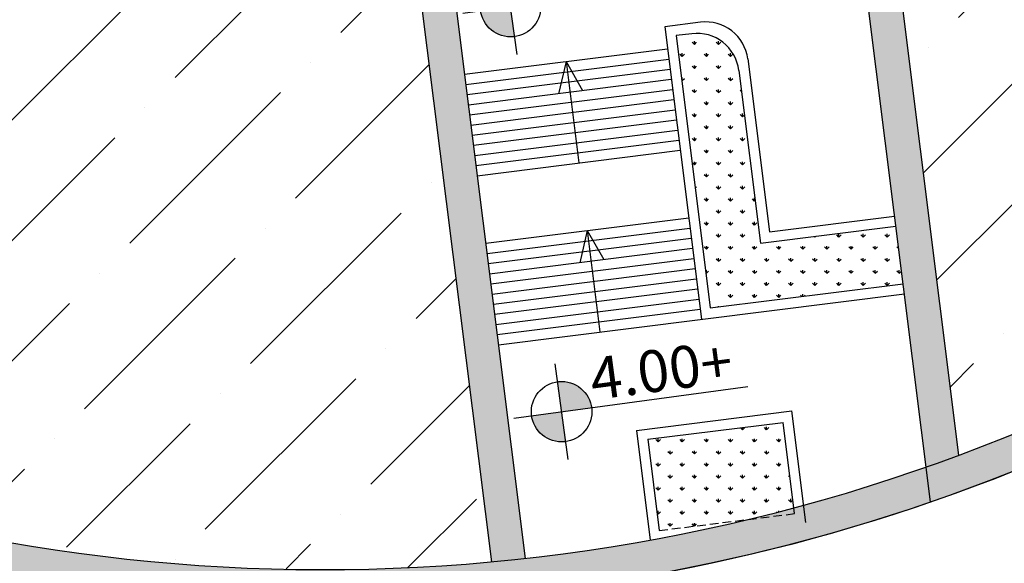
# Model space of a CAD drawing. Units: inches. Extents: x 26 to 1005, y 10 to 1071.
# Drawn here: x 491 to 520, y 450 to 466 of the extents above; entities that cross this region are included whole.
import ezdxf

# ---------------------------------------------------------------- set-up
doc = ezdxf.new("R2010")
doc.units = ezdxf.units.IN
doc.header["$MEASUREMENT"] = 0
doc.linetypes.add('DASHED2', pattern=[0.375, 0.25, -0.125])
for name, color, linetype in [('Layer1', 7, 'Continuous'), ('Layer3', 44, 'Continuous'), ('المبنى', 50, 'Continuous')]:
    doc.layers.add(name, color=color, linetype=linetype)
doc.styles.get("Standard").update_dxf_attribs({"font": 'arial.ttf'})
pattern_1 = [(90, (-1475.65065, -413.0692), (-0.35355339, 0.35355339), [0.09375, -0.61335678]), (45, (-1475.65065, -413.0692), (-0.35355339, 0.35355339), [0.09375, -0.40625]), (135, (-1475.65065, -413.0692), (-0.35355339, -0.35355339), [0.09375, -0.40625])]
pattern_2 = [(45, (-34598.8641, -36943.0037), (1.32582521, 4.86135912), [6.25, -1.25, 0, -1.25])]

# ---------------------------------------------------------------- blocks, each defined once
blk = doc.blocks.new('مناسيب')
h = blk.add_hatch(color=256)
h.dxf.hatch_style = 1
h.paths.add_polyline_path([(10174.928, 10192.888), (10175.192, 10193.072, 0.414214), (10174.744, 10193.153)])
h.paths.add_polyline_path([(10175.112, 10192.623), (10174.928, 10192.888), (10174.663, 10192.704, 0.414214)])
for p, q in [((10174.506, 10192.594), (10176.572, 10194.031)), ((10175.221, 10192.466), (10174.634, 10193.31))]:
    blk.add_line(p, q)
blk.add_circle((10174.928, 10192.888), 0.322)

msp = doc.modelspace()

# ---------------------------------------------------------------- hatches: boundary and pattern name
h = msp.add_hatch(color=256)
h.dxf.hatch_style = 1
h.paths.add_polyline_path([(517.89212, 451.38237), (517.7649, 452.39696, -0.28710556), (462.42897, 464.89331, -0.04819031), (448.46932, 482.76686), (447.81799, 481.92876, 0.04746906), (461.71406, 464.19394, 0.2861104)])
h.paths.add_polyline_path([(440.07349, 471.96351), (439.45298, 471.16507, 0.0023077), (440.1147, 469.78996, 0.30766679), (520.64801, 429.40511), (520.52358, 430.39737, -0.31433859)])
h = msp.add_hatch(color=256)
h.dxf.hatch_style = 1
h.paths.add_polyline_path([(517.89212, 451.38237), (517.7649, 452.39696, -0.28710556), (462.42897, 464.89331, -0.04819031), (448.46932, 482.76686), (447.81799, 481.92876, 0.04746906), (461.71406, 464.19394, 0.2861104)])
h.paths.add_polyline_path([(440.07349, 471.96351), (439.45298, 471.16507, 0.0023077), (440.1147, 469.78996, 0.30766679), (520.64801, 429.40511), (520.52358, 430.39737, -0.31433859)])
h = msp.add_hatch(color=256)
h.dxf.hatch_style = 1
h.paths.add_polyline_path([(514.79717, 476.0636), (517.7649, 452.39696, 0.0047932), (518.72905, 452.74526), (516.08978, 473.79257), (532.95379, 460.68669, 0.00481176), (533.75932, 461.32716)])
h.paths.add_polyline_path([(533.76783, 460.05406, 0.00471835), (534.56963, 460.69742), (533.75932, 461.32716, -0.0862873), (517.7649, 452.39696), (517.89212, 451.38237, 0.08360699)])
h = msp.add_hatch(color=256)
h.dxf.hatch_style = 1
h.paths.add_polyline_path([(514.79717, 476.0636), (517.7649, 452.39696, 0.0047932), (518.72905, 452.74526), (516.08978, 473.79257), (532.95379, 460.68669, 0.00481176), (533.75932, 461.32716)])
h.paths.add_polyline_path([(533.76783, 460.05406, 0.00471835), (534.56963, 460.69742), (533.75932, 461.32716, -0.0862873), (517.7649, 452.39696), (517.89212, 451.38237, 0.08360699)])
h = msp.add_hatch(color=256)
h.dxf.hatch_style = 1
edge = h.paths.add_edge_path()
edge.add_line((503.82712, 467.10068), (502.83414, 466.98223))
edge.add_line((502.83414, 466.98223), (505.01182, 449.61593))
edge.add_arc((500.08131, 502.85762), 53.4695, 275.290854, 276.362714)
edge.add_line((506.00692, 449.71748), (503.82712, 467.10068))
h = msp.add_hatch(color=256)
h.dxf.hatch_style = 1
edge = h.paths.add_edge_path()
edge.add_line((503.82712, 467.10068), (502.83414, 466.98223))
edge.add_line((502.83414, 466.98223), (505.01182, 449.61593))
edge.add_arc((500.08131, 502.85762), 53.4695, 275.290854, 276.362714)
edge.add_line((506.00692, 449.71748), (503.82712, 467.10068))
at = {"layer": 'Layer3', "true_color": 0x58ba48}
h = msp.add_hatch(dxfattribs=at)
h.set_pattern_fill('GRASS', color=85, scale=0.5)
h.set_pattern_definition(pattern_1)
h.paths.add_polyline_path([(512.27297, 464.04476, 0.41421356), (510.88894, 465.12037), (510.43197, 465.06306), (511.43402, 457.07197), (517.08973, 457.78118), (516.87821, 459.46797), (512.9093, 458.97028)])
h = msp.add_hatch(dxfattribs=at)
h.set_pattern_fill('GRASS', color=85, scale=0.5)
h.set_pattern_definition(pattern_1)
h.paths.add_polyline_path([(513.56874, 453.71147), (509.59982, 453.21377), (509.93576, 450.53476), (512.55288, 450.86293, 0.00641906), (513.88363, 451.20026)])
at = {"layer": 'المبنى', "true_color": 0xcd2027}
h = msp.add_hatch(dxfattribs=at)
h.set_pattern_fill('ANSI36', color=242, scale=20)
h.set_pattern_definition(pattern_2)
edge = h.paths.add_edge_path()
edge.add_line((501.16905, 480.26076), (480.78198, 453.66233))
edge.add_arc((500.39547, 496.54055), 47.15115, 245.41955, 275.618562)
edge.add_line((505.01182, 449.61593), (501.16905, 480.26076))
edge = h.paths.add_edge_path()
edge.add_arc((508.68873, 502.03333), 73.29657, 247.5612291, 269.1716141, ccw=False)
edge.add_line((480.71173, 434.28619), (465.53248, 415.09264))
edge.add_line((465.53248, 415.09264), (508.66274, 420.50105))
edge.add_line((508.66274, 420.50105), (507.62904, 428.74442))
h.paths.add_polyline_path([(496.01191, 417.90684), (456.24532, 412.92023), (444.09603, 397.2871), (483.86261, 402.27371)])
h = msp.add_hatch(dxfattribs=at)
h.set_pattern_fill('ANSI36', color=242, scale=20)
h.set_pattern_definition(pattern_2)
h.paths.add_polyline_path([(532.95379, 460.68669), (516.08978, 473.79257), (518.72905, 452.74526, 0.07661861)])

# ---------------------------------------------------------------- linework, layer by layer
for p, q in [((501.16905, 480.26076, 0), (505.01182, 449.61593, 0)), ((517.89212, 451.38237, 0), (514.79717, 476.0636, 0)), ((518.72905, 452.74526, 0), (516.08978, 473.79257, 0)), ((507.20161, 464.30154, 0), (506.98461, 463.35043, 0)), ((507.20161, 464.30154, 0), (507.57488, 461.32486, 0)), ((507.20161, 464.30154, 0), (507.68524, 463.45514, 0)), ((507.82373, 459.3404, 0), (507.60672, 458.38928, 0)), ((507.82373, 459.3404, 0), (508.19699, 456.36371, 0)), ((507.82373, 459.3404, 0), (508.30735, 458.49399, 0))]:
    msp.add_line(p, q)
msp.add_circle((508.60148, 496.20303, 0), 397.40073)
at = {"layer": 'Layer1'}
for p, q in [((501.8609, 482.78063, 0), (506.00692, 449.71748, 0)), ((511.14928, 465.45536, 0), (510.09697, 465.32341, 0)), ((510.09697, 465.32341, 0), (511.17368, 456.73698, 0)), ((510.88894, 465.12037, 0), (510.43197, 465.06306, 0)), ((510.43197, 465.06306, 0), (511.43402, 457.07197, 0)), ((504.22493, 463.92828, 0), (510.1783, 464.67481, 0)), ((504.26225, 463.63061, 0), (510.21563, 464.37714, 0)), ((512.53331, 464.37976, 0), (513.16964, 459.30528, 0)), ((504.29958, 463.33294, 0), (510.25296, 464.07947, 0)), ((512.27297, 464.04476, 0), (512.9093, 458.97028, 0)), ((504.33691, 463.03527, 0), (510.29028, 463.7818, 0)), ((504.37423, 462.7376, 0), (510.32761, 463.48414, 0)), ((504.41156, 462.43993, 0), (510.36494, 463.18647, 0)), ((504.44889, 462.14226, 0), (510.40226, 462.8888, 0)), ((504.48621, 461.84459, 0), (510.43959, 462.59113, 0)), ((504.52354, 461.54693, 0), (510.47692, 462.29346, 0)), ((504.56087, 461.24926, 0), (510.51424, 461.99579, 0)), ((504.59819, 460.95159, 0), (510.55157, 461.69812, 0)), ((504.84704, 458.96713, 0), (510.80041, 459.71366, 0)), ((513.16964, 459.30528, 0), (516.84089, 459.76564, 0)), ((504.88437, 458.66946, 0), (510.83774, 459.416, 0)), ((512.9093, 458.97028, 0), (516.87821, 459.46797, 0)), ((504.92169, 458.37179, 0), (510.87507, 459.11833, 0)), ((504.95902, 458.07412, 0), (510.91239, 458.82066, 0)), ((504.99635, 457.77645, 0), (510.94972, 458.52299, 0)), ((505.03367, 457.47879, 0), (510.98705, 458.22532, 0)), ((505.071, 457.18112, 0), (511.02438, 457.92765, 0)), ((505.10833, 456.88345, 0), (511.0617, 457.62998, 0)), ((511.43402, 457.07197, 0), (517.08973, 457.78118, 0)), ((505.14565, 456.58578, 0), (511.09903, 457.33231, 0)), ((505.22031, 455.99044, 0), (517.12706, 457.48351, 0)), ((505.18298, 456.28811, 0), (511.13636, 457.03465, 0)), ((509.26482, 453.47412, 0), (513.82908, 454.04646, 0)), ((514.23967, 450.7721, 0), (513.82908, 454.04646, 0)), ((509.26482, 453.47412, 0), (509.66853, 450.25465, 0)), ((509.59982, 453.21377, 0), (513.56874, 453.71147, 0)), ((513.90468, 451.03245, 0), (513.56874, 453.71147, 0)), ((509.59982, 453.21377, 0), (509.93576, 450.53476, 0))]:
    msp.add_line(p, q, dxfattribs=at)
at = {"layer": 'Layer1', "linetype": 'DASHED2'}
msp.add_line((509.93576, 450.53476, 0), (513.90468, 451.03245, 0), dxfattribs=at)
at = {"layer": 'Layer1'}
for centre, radius, start, end in [((510.09049, 508.84192, 0), 79.13531, 206.9786757, 304.4978793), ((500.08131, 502.85762, 0), 53.4695, 225.23639, 322.226464), ((510.09049, 508.84192, 0), 80.13531, 209.1649296, 277.5705022), ((511.30349, 464.22554, 0), 1.23945, 7.147411, 97.147411), ((511.04315, 463.89055, 0), 1.23945, 7.147411, 97.147411), ((500.08131, 502.85762, 0), 54.4695, 225.220489, 308.202844), ((500.08131, 502.85762, 0), 54.4695, 225.220489, 309.284203), ((505.23693, 507.18506, 0), 68.11656, 224.2733909, 260.0117904)]:
    msp.add_arc(centre, radius, start, end, dxfattribs=at)

# ---------------------------------------------------------------- block references
at = {"xscale": 2.754419284018812, "yscale": 2.754419284018812, "zscale": 2.754419284018812, "rotation": 332.9100401354063}
for p in [(-37231.046, -11766.74883, 0), (-37229.54985, -11778.63765, 0)]:
    msp.add_blockref('مناسيب', p, dxfattribs=at)

# ---------------------------------------------------------------- texts
at = {"insert": (507.83438, 455.58072, 0), "char_height": 1.229456, "attachment_point": 1, "rotation": 7.591458}
msp.add_mtext_dynamic_manual_height_columns('4.00+', width=0.0446358, gutter_width=0.1, heights=[0], dxfattribs=at)

doc.saveas('drawing.dxf')
